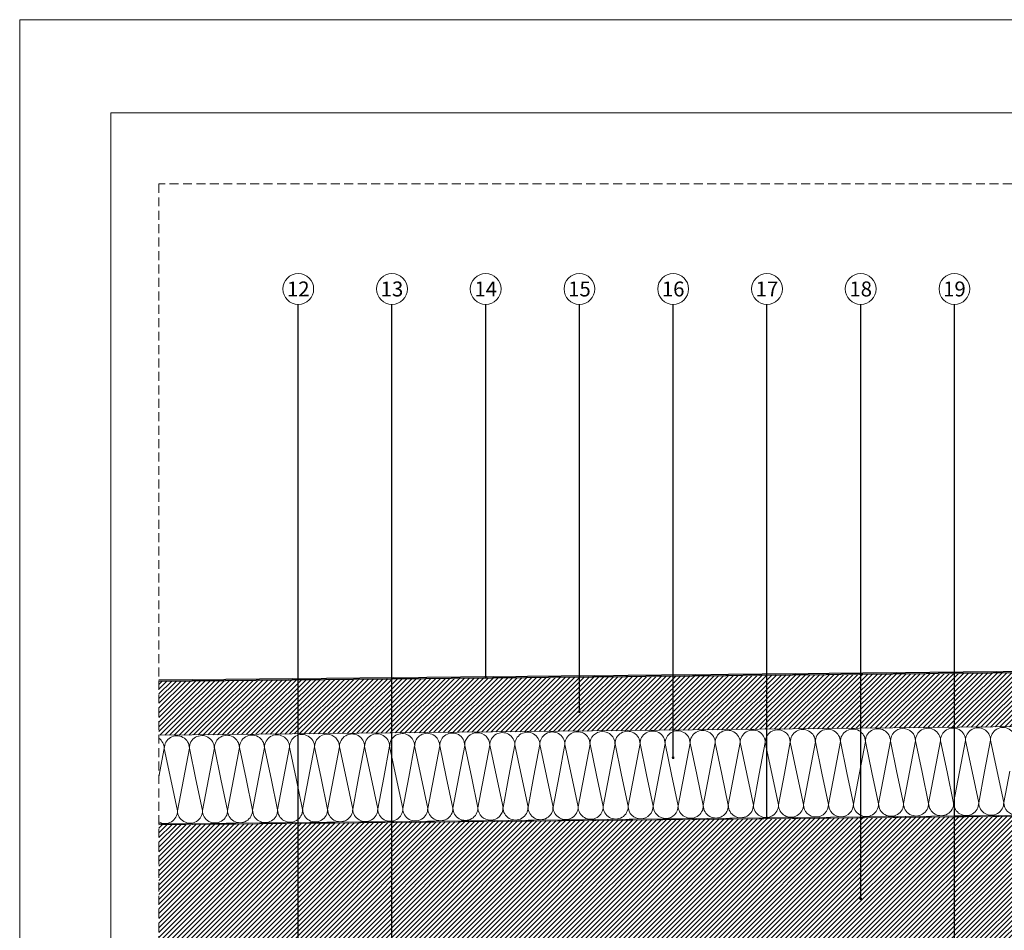
# Model space of a CAD drawing. Units: millimetres. Extents: x 80105 to 125824036, y 7199 to 10846181.
# Drawn here: x 125816390 to 125817489, y 10845164 to 10846181 of the extents above; entities that cross this region are included whole.
import ezdxf

# ---------------------------------------------------------------- set-up
doc = ezdxf.new("R2010")
doc.units = ezdxf.units.MM
doc.header["$MEASUREMENT"] = 0
doc.linetypes.add('NASCOSTA2', pattern=[0.1875, 0.125, -0.0625])
doc.layers.get('0').update_dxf_attribs({"lineweight": 9})
for name, color, linetype, lineweight in [('R-219-L-INSULATION', 7, 'Continuous', 0), ('R-415-L-ROCKWOOL', 7, 'Continuous', 0), ('Retini pieni', 254, 'Continuous', 5), ('ROCKWOOL', 1, 'Continuous', 0), ('Tratteggi', 6, 'NASCOSTA2', 15)]:
    doc.layers.add(name, color=color, linetype=linetype, lineweight=lineweight)
doc.dimstyles.new('50', dxfattribs={"dimscale": 50, "dimtxt": 2, "dimasz": 2, "dimexe": 2, "dimexo": 3, "dimgap": 1, "dimtad": 1, "dimtoh": 1, "dimdec": 0, "dimzin": 0, "dimdsep": 46, "dimtxsty": 'Standard', "dimcen": 2, "dimclrt": 2, "dimadec": 0, "dimazin": 0, "dimtfac": 1, "dimtdec": 1, "dimtmove": 0, "dimatfit": 3, "dimfxl": 1, "dimtolj": 1, "dimtzin": 0, "dimarcsym": 0})

msp = doc.modelspace()

# ---------------------------------------------------------------- hatches: boundary and pattern name
at = {"lineweight": 0}
h = msp.add_hatch(color=256, dxfattribs=at)
h.paths.add_polyline_path([(125817858.5, 10845454.2), (125817857.5, 10845454.2), (125817857.5, 10845426.5), (125817858.5, 10845426.5)])
h.paths.add_polyline_path([(125817858.5, 10845398.8), (125817857.5, 10845398.8), (125817857.5, 10845371.1), (125817858.5, 10845371.1)])
h.paths.add_polyline_path([(125817858.5, 10845343.4), (125817857.5, 10845343.4), (125817857.5, 10845315.7), (125817858.5, 10845315.7)])
h.paths.add_polyline_path([(125817849.7, 10845296.1), (125817822, 10845295.8), (125817822, 10845294.9), (125817849.7, 10845295.2)])
h.paths.add_polyline_path([(125816631.3, 10845283.9), (125816603.6, 10845283.6), (125816603.6, 10845282.7), (125816631.3, 10845283)])
h.paths.add_polyline_path([(125816575.9, 10845283.4), (125816548.3, 10845283.1), (125816548.3, 10845282.1), (125816576, 10845282.4)])
h.paths.add_polyline_path([(125816797.5, 10845285.6), (125816769.8, 10845285.3), (125816769.8, 10845284.3), (125816797.5, 10845284.6)])
h.paths.add_polyline_path([(125816742.1, 10845285), (125816714.4, 10845284.8), (125816714.4, 10845283.8), (125816742.1, 10845284.1)])
h.paths.add_polyline_path([(125816686.7, 10845284.5), (125816659, 10845284.2), (125816659, 10845283.2), (125816686.7, 10845283.5)])
h.paths.add_polyline_path([(125816908.2, 10845286.7), (125816880.5, 10845286.4), (125816880.5, 10845285.5), (125816908.2, 10845285.7)])
h.paths.add_polyline_path([(125816852.8, 10845286.1), (125816825.2, 10845285.9), (125816825.2, 10845284.9), (125816852.9, 10845285.2)])
h.paths.add_polyline_path([(125817019, 10845287.8), (125816991.3, 10845287.5), (125816991.3, 10845286.6), (125817019, 10845286.8)])
h.paths.add_polyline_path([(125816963.6, 10845287.2), (125816935.9, 10845287), (125816935.9, 10845286), (125816963.6, 10845286.3)])
h.paths.add_polyline_path([(125817074.4, 10845288.4), (125817046.7, 10845288.1), (125817046.7, 10845287.1), (125817074.4, 10845287.4)])
h.paths.add_polyline_path([(125817185.1, 10845289.5), (125817157.4, 10845289.2), (125817157.4, 10845288.2), (125817185.1, 10845288.5)])
h.paths.add_polyline_path([(125817129.7, 10845288.9), (125817102.1, 10845288.6), (125817102.1, 10845287.7), (125817129.8, 10845287.9)])
h.paths.add_polyline_path([(125817240.5, 10845290), (125817212.8, 10845289.7), (125817212.8, 10845288.8), (125817240.5, 10845289.1)])
h.paths.add_polyline_path([(125817738.9, 10845295), (125817711.2, 10845294.7), (125817711.2, 10845293.8), (125817738.9, 10845294)])
h.paths.add_polyline_path([(125817794.3, 10845295.6), (125817766.6, 10845295.3), (125817766.6, 10845294.3), (125817794.3, 10845294.6)])
h.paths.add_polyline_path([(125817683.6, 10845293.5), (125817655.9, 10845293.2), (125817655.9, 10845294.2), (125817683.5, 10845294.4)])
h.paths.add_polyline_path([(125817628.2, 10845292.9), (125817600.5, 10845292.7), (125817600.5, 10845293.6), (125817628.2, 10845293.9)])
h.paths.add_polyline_path([(125817572.8, 10845292.4), (125817545.1, 10845292.1), (125817545.1, 10845293.1), (125817572.8, 10845293.3)])
h.paths.add_polyline_path([(125817517.4, 10845291.8), (125817489.7, 10845291.6), (125817489.7, 10845292.5), (125817517.4, 10845292.8)])
h.paths.add_polyline_path([(125817462, 10845291.3), (125817434.3, 10845291), (125817434.3, 10845292), (125817462, 10845292.2)])
h.paths.add_polyline_path([(125817406.7, 10845290.7), (125817379, 10845290.4), (125817379, 10845291.4), (125817406.6, 10845291.7)])
h.paths.add_polyline_path([(125817351.3, 10845290.2), (125817323.6, 10845289.9), (125817323.6, 10845290.8), (125817351.3, 10845291.1)])
h.paths.add_polyline_path([(125817295.9, 10845289.6), (125817268.2, 10845289.3), (125817268.2, 10845290.3), (125817295.9, 10845290.6)])
at = {"layer": 'Retini pieni', "lineweight": 0, "ltscale": 0.8}
h = msp.add_hatch(dxfattribs=at)
h.set_pattern_fill('ANSI31', color=254, scale=30, style=0)
h.set_pattern_definition([(45, (-29701.088, -2239.4405), (-2.65165042945, 2.65165042945), [])])
h.paths.add_polyline_path([(125817858.5, 10845538.3), (125817788.3, 10845454.5), (125817858.5, 10845455.2)])
h.paths.add_polyline_path([(125816545.7, 10845442.1), (125816545.7, 10845382.1), (125817857.5, 10845395.2), (125817857.5, 10845455.2)])
h = msp.add_hatch(dxfattribs=at)
h.set_pattern_fill('ANSI31', color=254, scale=30, style=0)
h.set_pattern_definition([(45, (-16153.4248, 2938.0906), (-2.65165042945, 2.65165042945), [])])
h.paths.add_polyline_path([(125816545.7, 10845282.1), (125816545.7, 10845143.3), (125817838.5, 10845143.3), (125817838.5, 10845295)])

# ---------------------------------------------------------------- linework, layer by layer
at = {"lineweight": 0}
msp.add_lwpolyline([(125816491.9, 10844185.3), (125816491.9, 10846077.1), (125819258.7, 10846077.1), (125819258.7, 10844185.3)], close=True, dxfattribs=at)
at = {"color": 1, "lineweight": 0}
for centre in [(125816701.2, 10845880.5), (125816805.8, 10845880.5), (125816910.4, 10845880.5), (125817015, 10845880.5), (125817119.6, 10845880.5), (125817224.3, 10845880.5), (125817328.9, 10845880.5), (125817433.5, 10845880.5)]:
    msp.add_circle(centre, 17.2, dxfattribs=at)
at = {"layer": 'R-219-L-INSULATION', "color": 42, "linetype": 'ByBlock', "lineweight": 0}
for p, q in [((125816992.2, 10845336.9), (125816998.8, 10845371.9)), ((125817006.1, 10845337.1), (125816998.8, 10845371.9)), ((125816998.8, 10845371.9), (125817006.1, 10845337.1)), ((125817020.1, 10845337.2), (125817026.8, 10845372.2)), ((125817034.1, 10845337.4), (125817026.8, 10845372.2)), ((125817026.8, 10845372.2), (125817034.1, 10845337.4)), ((125817048.1, 10845337.5), (125817054.7, 10845372.5)), ((125817054.7, 10845372.5), (125817062, 10845337.6)), ((125817062, 10845337.6), (125817054.7, 10845372.5)), ((125817054.7, 10845372.5), (125817062, 10845337.6)), ((125817076, 10845337.8), (125817082.6, 10845372.8)), ((125817090, 10845337.9), (125817082.6, 10845372.8)), ((125817082.6, 10845372.8), (125817090, 10845337.9)), ((125817104, 10845338), (125817110.6, 10845373)), ((125817117.9, 10845338.2), (125817110.6, 10845373)), ((125817110.6, 10845373), (125817117.9, 10845338.2)), ((125817131.9, 10845338.3), (125817138.5, 10845373.3)), ((125817145.9, 10845338.5), (125817138.5, 10845373.3)), ((125817138.5, 10845373.3), (125817145.9, 10845338.5)), ((125817159.8, 10845338.6), (125817166.5, 10845373.6)), ((125817173.8, 10845338.7), (125817166.5, 10845373.6)), ((125817166.5, 10845373.6), (125817173.8, 10845338.7)), ((125817187.8, 10845338.9), (125817194.4, 10845373.9)), ((125817201.8, 10845339), (125817194.4, 10845373.9)), ((125817194.4, 10845373.9), (125817201.8, 10845339)), ((125817215.7, 10845339.2), (125817222.4, 10845374.2)), ((125817229.7, 10845339.3), (125817222.4, 10845374.2)), ((125817222.4, 10845374.2), (125817229.7, 10845339.3)), ((125817243.7, 10845339.4), (125817250.3, 10845374.4)), ((125817257.6, 10845339.6), (125817250.3, 10845374.4)), ((125817250.3, 10845374.4), (125817257.6, 10845339.6)), ((125817271.6, 10845339.7), (125817278.3, 10845374.7)), ((125817285.6, 10845339.9), (125817278.3, 10845374.7)), ((125817278.3, 10845374.7), (125817285.6, 10845339.9)), ((125817299.6, 10845340), (125817306.2, 10845375)), ((125817306.2, 10845375), (125817313.5, 10845340.1)), ((125817313.5, 10845340.1), (125817306.2, 10845375)), ((125817306.2, 10845375), (125817313.5, 10845340.1)), ((125817327.5, 10845340.3), (125817334.1, 10845375.3)), ((125817341.5, 10845340.4), (125817334.1, 10845375.3)), ((125817334.1, 10845375.3), (125817341.5, 10845340.4)), ((125817355.4, 10845340.6), (125817362.1, 10845375.6)), ((125817369.4, 10845340.7), (125817362.1, 10845375.6)), ((125817362.1, 10845375.6), (125817369.4, 10845340.7)), ((125817383.4, 10845340.8), (125817390, 10845375.8)), ((125817397.4, 10845341), (125817390, 10845375.8)), ((125817390, 10845375.8), (125817397.4, 10845341)), ((125817411.3, 10845341.1), (125817418, 10845376.1)), ((125817425.3, 10845341.3), (125817418, 10845376.1)), ((125817418, 10845376.1), (125817425.3, 10845341.3)), ((125817439.3, 10845341.4), (125817445.9, 10845376.4)), ((125817453.3, 10845341.5), (125817445.9, 10845376.4)), ((125817445.9, 10845376.4), (125817453.3, 10845341.5)), ((125817467.2, 10845341.7), (125817473.9, 10845376.7)), ((125817481.2, 10845341.8), (125817473.9, 10845376.7)), ((125817473.9, 10845376.7), (125817481.2, 10845341.8)), ((125816545.7, 10845335.7), (125816551.7, 10845367.5)), ((125816559, 10845332.6), (125816551.7, 10845367.5)), ((125816551.7, 10845367.5), (125816559, 10845332.6)), ((125816573, 10845332.7), (125816579.7, 10845367.7)), ((125816579.7, 10845367.7), (125816587, 10845332.9)), ((125816587, 10845332.9), (125816579.7, 10845367.7)), ((125816579.7, 10845367.7), (125816587, 10845332.9)), ((125816601, 10845333), (125816607.6, 10845368)), ((125816614.9, 10845333.2), (125816607.6, 10845368)), ((125816607.6, 10845368), (125816614.9, 10845333.2)), ((125816628.9, 10845333.3), (125816635.5, 10845368.3)), ((125816642.9, 10845333.4), (125816635.5, 10845368.3)), ((125816635.5, 10845368.3), (125816642.9, 10845333.4)), ((125816656.8, 10845333.6), (125816663.5, 10845368.6)), ((125816670.8, 10845333.7), (125816663.5, 10845368.6)), ((125816663.5, 10845368.6), (125816670.8, 10845333.7)), ((125816684.8, 10845333.9), (125816691.4, 10845368.9)), ((125816698.8, 10845334), (125816691.4, 10845368.9)), ((125816691.4, 10845368.9), (125816698.8, 10845334)), ((125816712.7, 10845334.1), (125816719.4, 10845369.1)), ((125816726.7, 10845334.3), (125816719.4, 10845369.1)), ((125816719.4, 10845369.1), (125816726.7, 10845334.3)), ((125816740.7, 10845334.4), (125816747.3, 10845369.4)), ((125816754.7, 10845334.6), (125816747.3, 10845369.4)), ((125816747.3, 10845369.4), (125816754.7, 10845334.6)), ((125816768.6, 10845334.7), (125816775.3, 10845369.7)), ((125816782.6, 10845334.8), (125816775.3, 10845369.7)), ((125816775.3, 10845369.7), (125816782.6, 10845334.8)), ((125816796.6, 10845335), (125816803.2, 10845370)), ((125816810.5, 10845335.1), (125816803.2, 10845370)), ((125816803.2, 10845370), (125816810.5, 10845335.1)), ((125816824.5, 10845335.3), (125816831.1, 10845370.3)), ((125816831.1, 10845370.3), (125816838.5, 10845335.4)), ((125816838.5, 10845335.4), (125816831.1, 10845370.3)), ((125816831.1, 10845370.3), (125816838.5, 10845335.4)), ((125816852.5, 10845335.5), (125816859.1, 10845370.5)), ((125816866.4, 10845335.7), (125816859.1, 10845370.5)), ((125816859.1, 10845370.5), (125816866.4, 10845335.7)), ((125816880.4, 10845335.8), (125816887, 10845370.8)), ((125816894.4, 10845336), (125816887, 10845370.8)), ((125816887, 10845370.8), (125816894.4, 10845336)), ((125816908.3, 10845336.1), (125816915, 10845371.1)), ((125816922.3, 10845336.2), (125816915, 10845371.1)), ((125816915, 10845371.1), (125816922.3, 10845336.2)), ((125816936.3, 10845336.4), (125816942.9, 10845371.4)), ((125816950.3, 10845336.5), (125816942.9, 10845371.4)), ((125816942.9, 10845371.4), (125816950.3, 10845336.5)), ((125816964.2, 10845336.7), (125816970.9, 10845371.7)), ((125816978.2, 10845336.8), (125816970.9, 10845371.7)), ((125816970.9, 10845371.7), (125816978.2, 10845336.8)), ((125817173.8, 10845338.7), (125817181.1, 10845303.9)), ((125817181.1, 10845303.9), (125817173.8, 10845338.7)), ((125817187.8, 10845338.9), (125817181.1, 10845303.9)), ((125817201.8, 10845339), (125817209.1, 10845304.2)), ((125817209.1, 10845304.2), (125817201.8, 10845339)), ((125817215.7, 10845339.2), (125817209.1, 10845304.2)), ((125817229.7, 10845339.3), (125817237, 10845304.4)), ((125817237, 10845304.4), (125817229.7, 10845339.3)), ((125817243.7, 10845339.4), (125817237, 10845304.4)), ((125817257.6, 10845339.6), (125817265, 10845304.7)), ((125817265, 10845304.7), (125817257.6, 10845339.6)), ((125817271.6, 10845339.7), (125817265, 10845304.7)), ((125817285.6, 10845339.9), (125817292.9, 10845305)), ((125817292.9, 10845305), (125817285.6, 10845339.9)), ((125817299.6, 10845340), (125817292.9, 10845305)), ((125817320.9, 10845305.3), (125817313.5, 10845340.1)), ((125817313.5, 10845340.1), (125817320.9, 10845305.3)), ((125817320.9, 10845305.3), (125817313.5, 10845340.1)), ((125817327.5, 10845340.3), (125817320.9, 10845305.3)), ((125817341.5, 10845340.4), (125817348.8, 10845305.6)), ((125817348.8, 10845305.6), (125817341.5, 10845340.4)), ((125817355.4, 10845340.6), (125817348.8, 10845305.6)), ((125817369.4, 10845340.7), (125817376.8, 10845305.8)), ((125817376.8, 10845305.8), (125817369.4, 10845340.7)), ((125817383.4, 10845340.8), (125817376.8, 10845305.8)), ((125817397.4, 10845341), (125817404.7, 10845306.1)), ((125817404.7, 10845306.1), (125817397.4, 10845341)), ((125817411.3, 10845341.1), (125817404.7, 10845306.1)), ((125817425.3, 10845341.3), (125817432.6, 10845306.4)), ((125817432.6, 10845306.4), (125817425.3, 10845341.3)), ((125817439.3, 10845341.4), (125817432.6, 10845306.4)), ((125817453.3, 10845341.5), (125817460.6, 10845306.7)), ((125817460.6, 10845306.7), (125817453.3, 10845341.5)), ((125817467.2, 10845341.7), (125817460.6, 10845306.7)), ((125817481.2, 10845341.8), (125817488.5, 10845307)), ((125817488.5, 10845307), (125817481.2, 10845341.8)), ((125817495.2, 10845342), (125817488.5, 10845307)), ((125816559, 10845332.6), (125816566.4, 10845297.7)), ((125816566.4, 10845297.7), (125816559, 10845332.6)), ((125816573, 10845332.7), (125816566.4, 10845297.7)), ((125816594.3, 10845298), (125816587, 10845332.9)), ((125816587, 10845332.9), (125816594.3, 10845298)), ((125816594.3, 10845298), (125816587, 10845332.9)), ((125816601, 10845333), (125816594.3, 10845298)), ((125816614.9, 10845333.2), (125816622.3, 10845298.3)), ((125816622.3, 10845298.3), (125816614.9, 10845333.2)), ((125816628.9, 10845333.3), (125816622.3, 10845298.3)), ((125816642.9, 10845333.4), (125816650.2, 10845298.6)), ((125816650.2, 10845298.6), (125816642.9, 10845333.4)), ((125816656.8, 10845333.6), (125816650.2, 10845298.6)), ((125816670.8, 10845333.7), (125816678.2, 10845298.9)), ((125816678.2, 10845298.9), (125816670.8, 10845333.7)), ((125816684.8, 10845333.9), (125816678.2, 10845298.9)), ((125816698.8, 10845334), (125816706.1, 10845299.1)), ((125816706.1, 10845299.1), (125816698.8, 10845334)), ((125816712.7, 10845334.1), (125816706.1, 10845299.1)), ((125816726.7, 10845334.3), (125816734, 10845299.4)), ((125816734, 10845299.4), (125816726.7, 10845334.3)), ((125816740.7, 10845334.4), (125816734, 10845299.4)), ((125816754.7, 10845334.6), (125816762, 10845299.7)), ((125816762, 10845299.7), (125816754.7, 10845334.6)), ((125816768.6, 10845334.7), (125816762, 10845299.7)), ((125816782.6, 10845334.8), (125816789.9, 10845300)), ((125816789.9, 10845300), (125816782.6, 10845334.8)), ((125816796.6, 10845335), (125816789.9, 10845300)), ((125816810.5, 10845335.1), (125816817.9, 10845300.3)), ((125816817.9, 10845300.3), (125816810.5, 10845335.1)), ((125816824.5, 10845335.3), (125816817.9, 10845300.3)), ((125816845.8, 10845300.5), (125816838.5, 10845335.4)), ((125816838.5, 10845335.4), (125816845.8, 10845300.5)), ((125816845.8, 10845300.5), (125816838.5, 10845335.4)), ((125816852.5, 10845335.5), (125816845.8, 10845300.5)), ((125816866.4, 10845335.7), (125816873.8, 10845300.8)), ((125816873.8, 10845300.8), (125816866.4, 10845335.7)), ((125816880.4, 10845335.8), (125816873.8, 10845300.8)), ((125816894.4, 10845336), (125816901.7, 10845301.1)), ((125816901.7, 10845301.1), (125816894.4, 10845336)), ((125816908.3, 10845336.1), (125816901.7, 10845301.1)), ((125816922.3, 10845336.2), (125816929.7, 10845301.4)), ((125816929.7, 10845301.4), (125816922.3, 10845336.2)), ((125816936.3, 10845336.4), (125816929.7, 10845301.4)), ((125816950.3, 10845336.5), (125816957.6, 10845301.7)), ((125816957.6, 10845301.7), (125816950.3, 10845336.5)), ((125816964.2, 10845336.7), (125816957.6, 10845301.7)), ((125816978.2, 10845336.8), (125816985.5, 10845301.9)), ((125816985.5, 10845301.9), (125816978.2, 10845336.8)), ((125816992.2, 10845336.9), (125816985.5, 10845301.9)), ((125817006.1, 10845337.1), (125817013.5, 10845302.2)), ((125817013.5, 10845302.2), (125817006.1, 10845337.1)), ((125817020.1, 10845337.2), (125817013.5, 10845302.2)), ((125817034.1, 10845337.4), (125817041.4, 10845302.5)), ((125817041.4, 10845302.5), (125817034.1, 10845337.4)), ((125817048.1, 10845337.5), (125817041.4, 10845302.5)), ((125817069.4, 10845302.8), (125817062, 10845337.6)), ((125817062, 10845337.6), (125817069.4, 10845302.8)), ((125817069.4, 10845302.8), (125817062, 10845337.6)), ((125817076, 10845337.8), (125817069.4, 10845302.8)), ((125817090, 10845337.9), (125817097.3, 10845303)), ((125817097.3, 10845303), (125817090, 10845337.9)), ((125817104, 10845338), (125817097.3, 10845303)), ((125817117.9, 10845338.2), (125817125.3, 10845303.3)), ((125817125.3, 10845303.3), (125817117.9, 10845338.2)), ((125817131.9, 10845338.3), (125817125.3, 10845303.3)), ((125817145.9, 10845338.5), (125817153.2, 10845303.6)), ((125817153.2, 10845303.6), (125817145.9, 10845338.5)), ((125817159.8, 10845338.6), (125817153.2, 10845303.6))]:
    msp.add_line(p, q, dxfattribs=at)
for points in [[(125816631.3, 10845283), (125816603.6, 10845282.7), (125816603.6, 10845283.6), (125816631.3, 10845283.9)], [(125816686.7, 10845283.5), (125816659, 10845283.2), (125816659, 10845284.2), (125816686.7, 10845284.5)], [(125816686.7, 10845283.5), (125816659, 10845283.2), (125816659, 10845284.2), (125816686.7, 10845284.5)], [(125816742.1, 10845284.1), (125816714.4, 10845283.8), (125816714.4, 10845284.8), (125816742.1, 10845285)], [(125816797.5, 10845284.6), (125816769.8, 10845284.3), (125816769.8, 10845285.3), (125816797.5, 10845285.6)], [(125816852.9, 10845285.2), (125816825.2, 10845284.9), (125816825.2, 10845285.9), (125816852.8, 10845286.1)], [(125816908.2, 10845285.7), (125816880.5, 10845285.5), (125816880.5, 10845286.4), (125816908.2, 10845286.7)], [(125816963.6, 10845286.3), (125816935.9, 10845286), (125816935.9, 10845287), (125816963.6, 10845287.2)], [(125817019, 10845286.8), (125816991.3, 10845286.6), (125816991.3, 10845287.5), (125817019, 10845287.8)], [(125817074.4, 10845287.4), (125817046.7, 10845287.1), (125817046.7, 10845288.1), (125817074.4, 10845288.4)], [(125817129.8, 10845287.9), (125817102.1, 10845287.7), (125817102.1, 10845288.6), (125817129.7, 10845288.9)], [(125817185.1, 10845288.5), (125817157.4, 10845288.2), (125817157.4, 10845289.2), (125817185.1, 10845289.5)], [(125817406.7, 10845290.7), (125817379, 10845290.4), (125817379, 10845291.4), (125817406.6, 10845291.7)], [(125817462, 10845291.3), (125817434.3, 10845291), (125817434.3, 10845292), (125817462, 10845292.2)], [(125816576, 10845282.4), (125816548.3, 10845282.1), (125816548.3, 10845283.1), (125816575.9, 10845283.4)]]:
    msp.add_lwpolyline(points, close=True, dxfattribs=at)
for centre, major_axis, start_param, end_param in [((125816621.6, 10845368.2), (0.8, 13.9), -1.500595, 1.640998), ((125816649.5, 10845368.4), (0.8, 13.9), -1.500595, 1.640998), ((125816677.5, 10845368.7), (0.8, 13.9), -1.500595, 1.640998), ((125816705.4, 10845369), (-1.6, 13.9), 4.608636, 7.750229), ((125816733.3, 10845369.3), (0.9, 13.9), -1.495383, 1.646209), ((125816761.3, 10845369.6), (-1.8, 13.9), 4.595447, 7.73704), ((125816789.2, 10845369.8), (0.8, 13.9), -1.500595, 1.640998), ((125816817.2, 10845370.1), (0.8, 13.9), -1.500595, 1.640998), ((125816845.1, 10845370.4), (0.8, 13.9), -1.500595, 1.640998), ((125816873.1, 10845370.7), (0.8, 13.9), -1.500595, 1.640998), ((125816901, 10845371), (-0.6, 14), -0.029533, 1.541264), ((125816901, 10845371), (-1.4, 13.9), 4.622639, 6.193436), ((125816929, 10845371.2), (-1.9, 13.8), 4.586652, 7.728245), ((125816956.9, 10845371.5), (-1.8, 13.9), 4.595447, 7.73704), ((125816984.8, 10845371.8), (-1.8, 13.9), 4.595447, 7.73704), ((125817012.8, 10845372.1), (-1.8, 13.9), 4.595447, 7.73704), ((125817040.7, 10845372.4), (-1.6, 13.9), 4.60937, 7.750962), ((125817068.7, 10845372.6), (-1.6, 13.9), 4.608636, 7.750229), ((125817096.6, 10845372.9), (-1.6, 13.9), 4.608636, 7.750229), ((125817124.6, 10845373.2), (-1.9, 13.8), 4.586652, 7.728245), ((125817152.5, 10845373.5), (-1.8, 13.9), 4.595447, 7.73704), ((125817180.4, 10845373.7), (-1.8, 13.9), 4.595447, 7.73704), ((125817208.4, 10845374), (-1.8, 13.9), 4.595447, 7.73704), ((125817236.3, 10845374.3), (-1.6, 13.9), 4.60937, 7.750962), ((125817264.3, 10845374.6), (-1.6, 13.9), 4.608636, 7.750229), ((125817292.2, 10845374.9), (-1.6, 13.9), 4.608636, 7.750229), ((125817320.2, 10845375.1), (-1.9, 13.8), 4.586652, 7.728245), ((125817348.1, 10845375.4), (-1.8, 13.9), 4.595447, 7.73704), ((125817376.1, 10845375.7), (0.3, 14), 0.032853, 1.603649), ((125817376.1, 10845375.7), (0.7, 14), -1.510741, 0.060056), ((125817404, 10845376), (-1.8, 13.9), 4.595447, 7.73704), ((125817431.9, 10845376.3), (0.8, 13.9), -1.500595, 1.640998), ((125817459.9, 10845376.5), (-1.6, 13.9), 4.608636, 7.750229), ((125817487.8, 10845376.8), (-1.6, 13.9), 4.608636, 7.750229), ((125816537.7, 10845367.3), (0.9, 13.9), -1.495383, -0.539474), ((125816565.7, 10845367.6), (-1.8, 13.9), 4.595447, 7.73704), ((125816593.6, 10845367.9), (0.8, 13.9), -1.500595, 1.640998), ((125817362.8, 10845305.7), (-1.6, 13.9), 1.467777, 4.60937), ((125817390.7, 10845306), (1.8, 13.9), 1.713094, 4.854687), ((125817418.7, 10845306.3), (-1.8, 13.9), 1.454567, 4.59616), ((125817446.6, 10845306.5), (1.8, 13.9), 1.709124, 4.850717), ((125817474.6, 10845306.8), (0.8, 13.9), 1.640998, 4.782591), ((125817502.5, 10845307.1), (-1.9, 13.8), 1.445714, 4.587306), ((125816552.4, 10845297.6), (0.7, 14), 2.687321, 4.770229), ((125816580.4, 10845297.9), (0.9, 13.9), 1.646209, 4.787802), ((125816608.3, 10845298.2), (1.8, 13.9), 1.713094, 4.854687), ((125816636.2, 10845298.4), (0.8, 13.9), 1.640998, 4.782591), ((125816664.2, 10845298.7), (1.8, 13.9), 1.709124, 4.850717), ((125816692.1, 10845299), (0.8, 13.9), 1.640998, 4.782591), ((125816720.1, 10845299.3), (0.8, 13.9), 1.640998, 4.782591), ((125816748, 10845299.6), (0.7, 14), 1.628636, 4.770229), ((125816776, 10845299.8), (0.9, 13.9), 1.646209, 4.787802), ((125816803.9, 10845300.1), (1.8, 13.9), 1.713094, 4.854687), ((125816831.8, 10845300.4), (0.8, 13.9), 1.640998, 4.782591), ((125816859.8, 10845300.7), (1.8, 13.9), 1.709124, 4.850717), ((125816887.7, 10845301), (0.8, 13.9), 1.640998, 4.782591), ((125816915.7, 10845301.2), (-1.9, 13.8), 1.445714, 4.587306), ((125816943.6, 10845301.5), (-1.6, 13.9), 1.467043, 4.608636), ((125816971.6, 10845301.8), (-1.6, 13.9), 1.467777, 4.60937), ((125816999.5, 10845302.1), (1.8, 13.9), 1.713094, 4.854687), ((125817027.5, 10845302.4), (-1.8, 13.9), 1.454567, 4.59616), ((125817055.4, 10845302.6), (1.8, 13.9), 1.709124, 4.850717), ((125817083.3, 10845302.9), (-1.8, 13.9), 1.453855, 4.595447), ((125817111.3, 10845303.2), (-1.9, 13.8), 1.445714, 4.587306), ((125817139.2, 10845303.5), (-1.6, 13.9), 1.467043, 4.608636), ((125817167.2, 10845303.7), (-1.6, 13.9), 1.467777, 4.60937), ((125817195.1, 10845304), (1.8, 13.9), 1.713094, 4.854687), ((125817223.1, 10845304.3), (-1.8, 13.9), 1.454567, 4.59616), ((125817251, 10845304.6), (1.8, 13.9), 1.709124, 4.850717), ((125817279, 10845304.9), (-1.8, 13.9), 1.453855, 4.595447), ((125817306.9, 10845305.1), (-1.9, 13.8), 1.445714, 4.587306), ((125817334.8, 10845305.4), (-1.6, 13.9), 1.467043, 4.608636)]:
    msp.add_ellipse(centre, major_axis=major_axis, ratio=1, start_param=start_param, end_param=end_param, dxfattribs=at)
at = {"layer": 'R-415-L-ROCKWOOL', "linetype": 'Continuous', "lineweight": 0}
msp.add_lwpolyline([(125816545.7, 10845283.1), (125817857.5, 10845296.2)], dxfattribs=at)
at = {"layer": 'Retini pieni', "color": 7, "lineweight": 0, "ltscale": 0.8}
for p, q in [((125817858.5, 10845455.2), (125816545.7, 10845442.1)), ((125817857.5, 10845395.2), (125816545.7, 10845382.1))]:
    msp.add_line(p, q, dxfattribs=at)
at = {"layer": 'Retini pieni', "lineweight": 0, "ltscale": 0.8}
msp.add_line((125817858.5, 10845295.2), (125816545.7, 10845282.1), dxfattribs=at)
msp.add_lwpolyline([(125816491.9, 10846077.1), (125818621.7, 10846077.1), (125818621.7, 10844185.3), (125816491.9, 10844185.3)], close=True, dxfattribs=at)
at = {"layer": 'Retini pieni', "color": 7, "lineweight": 0, "ltscale": 0.8}
for points in [[(125816545.7, 10845444.1), (125817705, 10845455.7)], [(125816545.7, 10845443.1), (125817705.3, 10845454.7)], [(125816545.7, 10845143.3), (125817858.5, 10845143.3), (125817858.5, 10845295.2), (125816545.7, 10845282.1)]]:
    msp.add_lwpolyline(points, dxfattribs=at)
at = {"layer": 'ROCKWOOL', "lineweight": 0}
msp.add_lwpolyline([(125816390.3, 10846181.2), (125819360.3, 10846181.2), (125819360.3, 10844081.2), (125816390.3, 10844081.2), (125816390.3, 10846181.2)], dxfattribs=at)
at = {"layer": 'Tratteggi', "color": 1, "lineweight": 0, "ltscale": 80}
msp.add_lwpolyline([(125818562.6, 10845997.8), (125816545.7, 10845997.8), (125816545.7, 10844264.6), (125818562.6, 10844264.6)], close=True, dxfattribs=at)

# ---------------------------------------------------------------- texts
at = {"color": 1, "lineweight": 0, "char_height": 16.674, "width": 52.388, "attachment_point": 5}
for s, insert in [('{\\fCalibri|b0|i0|c0|p34;12}', (125816701.2, 10845880.5)), ('{\\fCalibri|b0|i0|c0|p34;13}', (125816805.8, 10845880.5)), ('{\\fCalibri|b0|i0|c0|p34;14}', (125816910.4, 10845880.5)), ('{\\fCalibri|b0|i0|c0|p34;15}', (125817015, 10845880.5)), ('{\\fCalibri|b0|i0|c0|p34;16}', (125817119.6, 10845880.5)), ('{\\fCalibri|b0|i0|c0|p34;17}', (125817224.3, 10845880.5)), ('{\\fCalibri|b0|i0|c0|p34;18}', (125817328.9, 10845880.5)), ('{\\fCalibri|b0|i0|c0|p34;19}', (125817433.5, 10845880.5))]:
    msp.add_mtext(s, dxfattribs=dict(at, insert=insert))

# ---------------------------------------------------------------- leaders
at = {"layer": 'ROCKWOOL', "lineweight": 0, "ltscale": 0.05}
for points in [[(125816701.2, 10844578.8), (125816701.2, 10845863.3)], [(125816805.8, 10844816.6), (125816805.8, 10845863.3)], [(125816910.4, 10845447.1), (125816910.4, 10845863.3)], [(125817015, 10845408.5), (125817015, 10845863.3)], [(125817119.6, 10845357.1), (125817119.6, 10845863.3)], [(125817224.3, 10845289.7), (125817224.3, 10845863.3)], [(125817328.9, 10845199.7), (125817328.9, 10845863.3)], [(125817433.5, 10844976), (125817433.5, 10845863.3)]]:
    msp.add_leader(points, dimstyle='50', override={"dimscale": 3, "dimasz": 1, "dimldrblk": 'Dot'}, dxfattribs=at)

doc.saveas('drawing.dxf')
